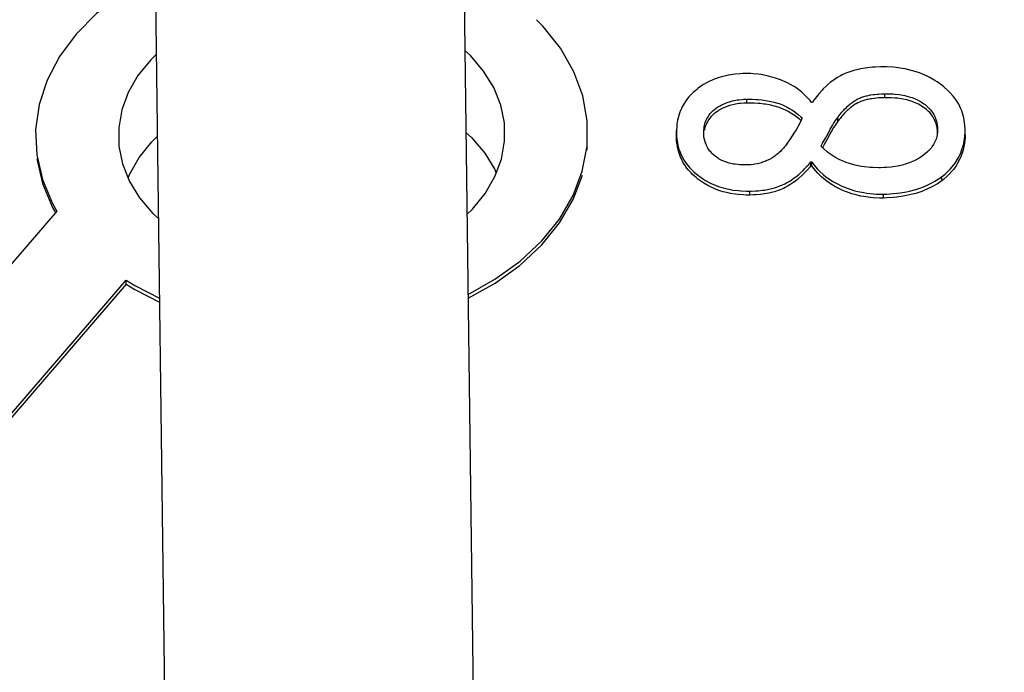
# Model space of a CAD drawing. Extents: x 120 to 1820, y -1080 to 1059.
# Drawn here: x 1084 to 1086, y -12 to -10 of the extents above; entities that cross this region are included whole.
import ezdxf

# ---------------------------------------------------------------- set-up
doc = ezdxf.new("R2010")
doc.units = 0
doc.layers.get('0').update_dxf_attribs({"linetype": 'CONTINUOUS'})

# ---------------------------------------------------------------- blocks, each defined once
blk = doc.blocks.new('_POLYLINE_564_')
at = {"color": 2}
blk.add_lwpolyline([(-760.3158, 240.6979), (-760.3056, 240.6889), (-760.2818, 240.6609), (-760.2634, 240.6309), (-760.2609, 240.6246)], dxfattribs=at)
blk = doc.blocks.new('_POLYLINE_565_')
at = {"color": 2}
blk.add_lwpolyline([(-760.9276, 240.6159), (-760.9252, 240.6223), (-760.9076, 240.6527), (-760.8845, 240.6813), (-760.8746, 240.6906)], dxfattribs=at)
blk = doc.blocks.new('_POLYLINE_587_')
at = {"color": 2}
blk.add_lwpolyline([(-760.8765, 240.8391), (-760.8865, 240.8298), (-760.9096, 240.8012), (-760.9272, 240.7707), (-760.9389, 240.7389), (-760.9446, 240.7063), (-760.9442, 240.6735), (-760.9376, 240.6411), (-760.9251, 240.6096), (-760.9067, 240.5796), (-760.8828, 240.5516), (-760.8726, 240.5426)], dxfattribs=at)
blk = doc.blocks.new('_POLYLINE_588_')
at = {"color": 2}
blk.add_lwpolyline([(-760.3139, 240.5499), (-760.3039, 240.5591), (-760.2808, 240.5878), (-760.2632, 240.6182), (-760.2515, 240.6501), (-760.2458, 240.6827), (-760.2462, 240.7155), (-760.2528, 240.7478), (-760.2653, 240.7793), (-760.2837, 240.8094), (-760.3076, 240.8374), (-760.3178, 240.8464)], dxfattribs=at)
blk = doc.blocks.new('_POLYLINE_589_')
at = {"color": 2}
blk.add_lwpolyline([(-760.9313, 240.4306), (-760.9155, 240.4209), (-760.8708, 240.3981)], dxfattribs=at)
blk = doc.blocks.new('_POLYLINE_590_')
at = {"color": 2}
blk.add_lwpolyline([(-760.312, 240.4051), (-760.2632, 240.4323), (-760.2178, 240.465), (-760.1786, 240.5017), (-760.1465, 240.5414), (-760.1218, 240.5838), (-760.105, 240.628), (-760.0964, 240.6732), (-760.0961, 240.719), (-760.1041, 240.7642), (-760.1203, 240.8082), (-760.1445, 240.8505), (-760.1761, 240.8901), (-760.188, 240.9023)], dxfattribs=at)
blk = doc.blocks.new('_POLYLINE_592_')
at = {"color": 2}
blk.add_lwpolyline([(-760.8784, 240.9834), (-760.8918, 240.9772), (-760.9412, 240.9475), (-760.9846, 240.9137), (-761.0217, 240.8762), (-761.0517, 240.8358), (-761.0741, 240.7929), (-761.0886, 240.7485), (-761.0949, 240.7032), (-761.0929, 240.6577), (-761.0827, 240.6128), (-761.0644, 240.5693), (-761.0568, 240.5557)], dxfattribs=at)
blk = doc.blocks.new('_POLYLINE_698_')
at = {"color": 2}
blk.add_lwpolyline([(-761.0928, 240.6507), (-761.0826, 240.6057), (-761.0643, 240.5623), (-761.0592, 240.553)], dxfattribs=at)
blk = doc.blocks.new('_POLYLINE_699_')
at = {"color": 2}
blk.add_lwpolyline([(-760.9312, 240.4235), (-760.9154, 240.4138), (-760.8707, 240.391)], dxfattribs=at)
blk = doc.blocks.new('_POLYLINE_700_')
at = {"color": 2}
blk.add_lwpolyline([(-760.3119, 240.398), (-760.2631, 240.4252), (-760.2178, 240.4579)], dxfattribs=at)
blk = doc.blocks.new('_POLYLINE_701_')
at = {"color": 2}
blk.add_lwpolyline([(-760.2171, 240.4585), (-760.1786, 240.4946), (-760.1464, 240.5343), (-760.1217, 240.5768), (-760.1049, 240.6209)], dxfattribs=at)
blk = doc.blocks.new('_POLYLINE_743_')
at = {"color": 2}
blk.add_lwpolyline([(-759.7373, 240.6742), (-759.7392, 240.6718), (-759.7408, 240.6699), (-759.7441, 240.6663), (-759.7458, 240.6646), (-759.7492, 240.6614), (-759.7511, 240.6597), (-759.7547, 240.6568), (-759.7565, 240.6555), (-759.7603, 240.6528), (-759.7621, 240.6517), (-759.7659, 240.6495), (-759.7679, 240.6484), (-759.772, 240.6465), (-759.7741, 240.6457), (-759.7785, 240.6441), (-759.7808, 240.6434), (-759.7855, 240.6421), (-759.788, 240.6416), (-759.7928, 240.6408), (-759.7955, 240.6404), (-759.8007, 240.6398), (-759.8035, 240.6396), (-759.8092, 240.6394), (-759.8098, 240.6394)], dxfattribs=at)
blk = doc.blocks.new('_POLYLINE_744_')
at = {"color": 2}
blk.add_lwpolyline([(-759.7067, 240.7244), (-759.7086, 240.7204), (-759.7114, 240.7149), (-759.718, 240.7031), (-759.722, 240.6967), (-759.7294, 240.6852), (-759.7326, 240.6806), (-759.7373, 240.6742)], dxfattribs=at)
blk = doc.blocks.new('_POLYLINE_745_')
at = {"color": 2}
blk.add_lwpolyline([(-759.8073, 240.7584), (-759.8008, 240.7584), (-759.7973, 240.7583), (-759.7901, 240.758), (-759.7866, 240.7577), (-759.7799, 240.7571), (-759.7765, 240.7566), (-759.7699, 240.7556), (-759.7669, 240.7551), (-759.7606, 240.7538), (-759.7576, 240.753), (-759.7516, 240.7513), (-759.7487, 240.7503), (-759.7428, 240.7481), (-759.74, 240.7469), (-759.7343, 240.7441), (-759.7313, 240.7424), (-759.7257, 240.739), (-759.7228, 240.7371), (-759.7172, 240.7331), (-759.7142, 240.7308), (-759.7087, 240.7261), (-759.7067, 240.7244)], dxfattribs=at)
blk = doc.blocks.new('_POLYLINE_746_')
at = {"color": 2}
blk.add_lwpolyline([(-759.7086, 240.719), (-759.7114, 240.7215), (-759.7143, 240.7238), (-759.7198, 240.728), (-759.7227, 240.73), (-759.7284, 240.7337), (-759.7312, 240.7353), (-759.737, 240.7384), (-759.7399, 240.7398), (-759.7456, 240.7422), (-759.7486, 240.7433), (-759.7544, 240.7451), (-759.7574, 240.7459), (-759.7636, 240.7474), (-759.7668, 240.748), (-759.773, 240.7491), (-759.7764, 240.7496), (-759.7831, 240.7503), (-759.7866, 240.7507), (-759.7936, 240.7511), (-759.7972, 240.7512), (-759.8046, 240.7513), (-759.8072, 240.7513)], dxfattribs=at)
blk = doc.blocks.new('_POLYLINE_747_')
at = {"color": 2}
blk.add_lwpolyline([(-759.5653, 240.6343), (-759.568, 240.6343), (-759.5788, 240.6345), (-759.5839, 240.6348), (-759.5942, 240.6359), (-759.5992, 240.6367), (-759.6088, 240.6385), (-759.6136, 240.6397), (-759.6227, 240.6424), (-759.6271, 240.6439), (-759.6355, 240.6474), (-759.6398, 240.6494), (-759.6476, 240.6535), (-759.6513, 240.6558), (-759.6585, 240.6607), (-759.6619, 240.6633), (-759.6684, 240.6689), (-759.6714, 240.6718), (-759.6728, 240.6733)], dxfattribs=at)
blk = doc.blocks.new('_POLYLINE_748_')
at = {"color": 2}
blk.add_lwpolyline([(-759.4617, 240.7035), (-759.4617, 240.7017), (-759.4618, 240.6989), (-759.4625, 240.6936), (-759.463, 240.691), (-759.4644, 240.686), (-759.4654, 240.6836), (-759.4676, 240.6788), (-759.4689, 240.6764), (-759.4719, 240.6719), (-759.4736, 240.6697), (-759.4775, 240.6654), (-759.4796, 240.6634), (-759.4841, 240.6594), (-759.4867, 240.6574), (-759.4921, 240.6536), (-759.4949, 240.6519), (-759.5007, 240.6486), (-759.5038, 240.6471), (-759.5101, 240.6443), (-759.5134, 240.643), (-759.5202, 240.6407), (-759.5236, 240.6398), (-759.5307, 240.638), (-759.5344, 240.6372), (-759.5421, 240.636), (-759.546, 240.6355), (-759.5541, 240.6347), (-759.5582, 240.6345), (-759.5653, 240.6343)], dxfattribs=at)
blk = doc.blocks.new('_POLYLINE_749_')
at = {"color": 2}
blk.add_lwpolyline([(-759.557, 240.7682), (-759.5541, 240.7682), (-759.5501, 240.7682), (-759.5423, 240.7678), (-759.5384, 240.7676), (-759.5311, 240.7667), (-759.5275, 240.7662), (-759.5208, 240.7649), (-759.5174, 240.7641), (-759.5111, 240.7623), (-759.508, 240.7613), (-759.5021, 240.759), (-759.4993, 240.7577), (-759.494, 240.755), (-759.4913, 240.7535), (-759.4865, 240.7502), (-759.4841, 240.7485), (-759.4799, 240.7448), (-759.4779, 240.743), (-759.4744, 240.7391), (-759.4727, 240.737), (-759.4698, 240.7327), (-759.4685, 240.7305), (-759.4663, 240.726), (-759.4653, 240.7236), (-759.4637, 240.7187), (-759.4631, 240.7162), (-759.4622, 240.7109), (-759.4619, 240.7082), (-759.4617, 240.7035)], dxfattribs=at)
blk = doc.blocks.new('_POLYLINE_750_')
at = {"color": 2}
blk.add_lwpolyline([(-759.4616, 240.6965), (-759.4617, 240.6984), (-759.4618, 240.7012), (-759.4625, 240.7064), (-759.463, 240.7091), (-759.4644, 240.7141), (-759.4652, 240.7165), (-759.4672, 240.7212), (-759.4684, 240.7235), (-759.4711, 240.7278), (-759.4727, 240.73), (-759.476, 240.734), (-759.4779, 240.736), (-759.4819, 240.7397), (-759.4841, 240.7414), (-759.4887, 240.7448), (-759.4913, 240.7464), (-759.4964, 240.7493), (-759.4992, 240.7507), (-759.505, 240.7532), (-759.5079, 240.7542), (-759.514, 240.7562), (-759.5174, 240.7571), (-759.5239, 240.7585), (-759.5276, 240.7591), (-759.5345, 240.7601), (-759.5384, 240.7605), (-759.5459, 240.761), (-759.55, 240.7611), (-759.5569, 240.7611)], dxfattribs=at)
blk = doc.blocks.new('_POLYLINE_751_')
at = {"color": 2}
blk.add_lwpolyline([(-759.6901, 240.7524), (-759.6927, 240.7558), (-759.6982, 240.7622), (-759.7012, 240.7653), (-759.7074, 240.7711), (-759.7108, 240.7738), (-759.7178, 240.7789), (-759.7215, 240.7813), (-759.7293, 240.7858), (-759.7334, 240.7879), (-759.7419, 240.7917), (-759.7463, 240.7934), (-759.7554, 240.7966), (-759.7597, 240.7979), (-759.7687, 240.8003), (-759.773, 240.8013), (-759.782, 240.8029), (-759.7864, 240.8035), (-759.7954, 240.8044), (-759.7998, 240.8046), (-759.8087, 240.8048)], dxfattribs=at)
blk = doc.blocks.new('_POLYLINE_752_')
at = {"color": 2}
blk.add_lwpolyline([(-759.5641, 240.8168), (-759.5652, 240.8168), (-759.5747, 240.8165), (-759.5795, 240.8161), (-759.5885, 240.8153), (-759.5928, 240.8147), (-759.6014, 240.8133), (-759.6054, 240.8124), (-759.6133, 240.8105), (-759.6169, 240.8094), (-759.6243, 240.8068), (-759.6278, 240.8055), (-759.6345, 240.8024), (-759.6376, 240.8008), (-759.6439, 240.7972), (-759.6468, 240.7954), (-759.6527, 240.7912), (-759.6555, 240.7891), (-759.661, 240.7845), (-759.6637, 240.7821), (-759.6689, 240.777), (-759.6713, 240.7744), (-759.6763, 240.7687), (-759.6786, 240.7658), (-759.6832, 240.7597), (-759.6855, 240.7564), (-759.688, 240.7525)], dxfattribs=at)
blk = doc.blocks.new('_POLYLINE_753_')
at = {"color": 2}
blk.add_lwpolyline([(-759.4119, 240.7036), (-759.4122, 240.7115), (-759.4127, 240.7158), (-759.4143, 240.7246), (-759.4153, 240.7288), (-759.418, 240.7372), (-759.4197, 240.7412), (-759.4235, 240.7491), (-759.4257, 240.7528), (-759.4307, 240.7602), (-759.4335, 240.7639), (-759.4396, 240.7708), (-759.4429, 240.774), (-759.4503, 240.7806), (-759.4542, 240.7837), (-759.4625, 240.7897), (-759.4669, 240.7925), (-759.4758, 240.7975), (-759.4803, 240.7998), (-759.4899, 240.8041), (-759.4945, 240.8059), (-759.5047, 240.8092), (-759.5098, 240.8106), (-759.5203, 240.8131), (-759.5256, 240.814), (-759.5367, 240.8156), (-759.5424, 240.8161), (-759.5539, 240.8167), (-759.5598, 240.8168), (-759.5641, 240.8168)], dxfattribs=at)
blk = doc.blocks.new('_POLYLINE_754_')
at = {"color": 2}
blk.add_lwpolyline([(-759.4537, 240.6183), (-759.4511, 240.6203), (-759.4476, 240.6232), (-759.4411, 240.6292), (-759.4382, 240.6324), (-759.4326, 240.6391), (-759.4301, 240.6425), (-759.4255, 240.6498), (-759.4234, 240.6535), (-759.4197, 240.6613), (-759.4181, 240.6654), (-759.4155, 240.6738), (-759.4144, 240.6779), (-759.4129, 240.6867), (-759.4124, 240.6911), (-759.4119, 240.7002), (-759.4119, 240.7036)], dxfattribs=at)
blk = doc.blocks.new('_POLYLINE_755_')
at = {"color": 2}
blk.add_lwpolyline([(-759.4118, 240.6931), (-759.4119, 240.6885), (-759.4128, 240.6796), (-759.4135, 240.6752), (-759.4154, 240.6665), (-759.4166, 240.6624), (-759.4196, 240.6543), (-759.4214, 240.6503), (-759.4254, 240.6427), (-759.4276, 240.639), (-759.4325, 240.632), (-759.4353, 240.6285), (-759.4411, 240.6222), (-759.4442, 240.6191), (-759.451, 240.6132), (-759.4536, 240.6112)], dxfattribs=at)
blk = doc.blocks.new('_POLYLINE_756_')
at = {"color": 2}
blk.add_lwpolyline([(-759.4118, 240.7001), (-759.4118, 240.7027), (-759.4119, 240.7036)], dxfattribs=at)
blk = doc.blocks.new('_POLYLINE_757_')
at = {"color": 2}
blk.add_lwpolyline([(-759.5599, 240.5865), (-759.5538, 240.5867), (-759.5476, 240.587), (-759.5356, 240.5881), (-759.5297, 240.5888), (-759.5181, 240.5908), (-759.5125, 240.592), (-759.5012, 240.595), (-759.4957, 240.5967), (-759.4854, 240.6005), (-759.4804, 240.6026), (-759.4709, 240.6073), (-759.4664, 240.6098), (-759.4577, 240.6154), (-759.4537, 240.6183)], dxfattribs=at)
blk = doc.blocks.new('_POLYLINE_758_')
at = {"color": 2}
blk.add_lwpolyline([(-759.4536, 240.6112), (-759.4576, 240.6083), (-759.4619, 240.6054), (-759.4708, 240.6002), (-759.4755, 240.5978), (-759.4853, 240.5934), (-759.4903, 240.5915), (-759.5011, 240.5879), (-759.5068, 240.5864), (-759.518, 240.5838), (-759.5238, 240.5827), (-759.5355, 240.581), (-759.5415, 240.5804), (-759.5537, 240.5796), (-759.5598, 240.5794)], dxfattribs=at)
blk = doc.blocks.new('_POLYLINE_759_')
at = {"color": 2}
blk.add_lwpolyline([(-759.4536, 240.6112), (-759.4536, 240.6121), (-759.4537, 240.6147), (-759.4537, 240.6183)], dxfattribs=at)
blk = doc.blocks.new('_POLYLINE_760_')
at = {"color": 2}
blk.add_lwpolyline([(-759.8098, 240.6394), (-759.8113, 240.6394), (-759.8143, 240.6394), (-759.8202, 240.6397), (-759.8231, 240.6399), (-759.8285, 240.6405), (-759.8313, 240.641), (-759.8363, 240.642), (-759.8388, 240.6426), (-759.8437, 240.6441), (-759.8459, 240.6448), (-759.8505, 240.6467), (-759.8526, 240.6477), (-759.8569, 240.65), (-759.8587, 240.6511), (-759.8627, 240.6538), (-759.8644, 240.6551), (-759.868, 240.6582), (-759.8695, 240.6596), (-759.8725, 240.6629), (-759.8738, 240.6645), (-759.8764, 240.668), (-759.8775, 240.6696), (-759.8796, 240.6734), (-759.8804, 240.6751), (-759.882, 240.6791), (-759.8826, 240.681), (-759.8837, 240.6852), (-759.8841, 240.6872), (-759.8848, 240.6916), (-759.8849, 240.6937), (-759.8851, 240.6972)], dxfattribs=at)
blk = doc.blocks.new('_POLYLINE_761_')
at = {"color": 2}
blk.add_lwpolyline([(-759.8851, 240.6972), (-759.8851, 240.699), (-759.885, 240.7017), (-759.8845, 240.7067), (-759.8841, 240.7092), (-759.883, 240.7139), (-759.8824, 240.7162), (-759.8806, 240.7206), (-759.8797, 240.7227), (-759.8774, 240.7267), (-759.8761, 240.7288), (-759.8732, 240.7325), (-759.8716, 240.7343), (-759.8681, 240.7378), (-759.8662, 240.7394), (-759.8621, 240.7425), (-759.86, 240.7439), (-759.8555, 240.7466), (-759.8532, 240.7479), (-759.8484, 240.7502), (-759.8459, 240.7512), (-759.841, 240.7531), (-759.8383, 240.7539), (-759.8329, 240.7553), (-759.8302, 240.756), (-759.8244, 240.757), (-759.8216, 240.7574), (-759.8157, 240.758), (-759.8126, 240.7582), (-759.8073, 240.7584)], dxfattribs=at)
blk = doc.blocks.new('_POLYLINE_762_')
at = {"color": 2}
blk.add_lwpolyline([(-759.8072, 240.7513), (-759.8094, 240.7512), (-759.8125, 240.7511), (-759.8186, 240.7506), (-759.8215, 240.7503), (-759.8274, 240.7494), (-759.8301, 240.7489), (-759.8355, 240.7476), (-759.8382, 240.7468), (-759.8434, 240.7451), (-759.8459, 240.7442), (-759.8508, 240.742), (-759.8531, 240.7408), (-759.8577, 240.7383), (-759.8599, 240.7369), (-759.8641, 240.7339), (-759.8661, 240.7323), (-759.8699, 240.7289), (-759.8715, 240.7272), (-759.8746, 240.7236), (-759.876, 240.7217), (-759.8785, 240.7177), (-759.8796, 240.7156), (-759.8815, 240.7113), (-759.8823, 240.7091), (-759.8835, 240.7045), (-759.884, 240.7021)], dxfattribs=at)
blk = doc.blocks.new('_POLYLINE_763_')
at = {"color": 2}
blk.add_lwpolyline([(-759.8072, 240.7513), (-759.8072, 240.7539), (-759.8072, 240.7548), (-759.8073, 240.7584)], dxfattribs=at)
blk = doc.blocks.new('_POLYLINE_764_')
at = {"color": 2}
blk.add_lwpolyline([(-759.6728, 240.6733), (-759.6723, 240.6742), (-759.6698, 240.6788), (-759.6648, 240.6878), (-759.6625, 240.692), (-759.6581, 240.7001), (-759.656, 240.7039), (-759.6521, 240.7109), (-759.6501, 240.7143), (-759.6463, 240.7201), (-759.6444, 240.7227), (-759.6423, 240.7255)], dxfattribs=at)
blk = doc.blocks.new('_POLYLINE_765_')
at = {"color": 2}
blk.add_lwpolyline([(-759.6422, 240.7185), (-759.6426, 240.718), (-759.6444, 240.7156), (-759.648, 240.7103), (-759.65, 240.7072), (-759.6539, 240.7005), (-759.6559, 240.6969), (-759.6601, 240.689), (-759.6624, 240.6849), (-759.6671, 240.6763), (-759.6697, 240.6717), (-759.6702, 240.6707)], dxfattribs=at)
blk = doc.blocks.new('_POLYLINE_766_')
at = {"color": 2}
blk.add_lwpolyline([(-759.6423, 240.7255), (-759.6416, 240.7265), (-759.6399, 240.7287), (-759.6367, 240.7327), (-759.635, 240.7347), (-759.6317, 240.7384), (-759.6302, 240.7401), (-759.6269, 240.7435), (-759.6253, 240.745), (-759.622, 240.748), (-759.6205, 240.7493), (-759.6172, 240.7519), (-759.6156, 240.7531), (-759.6123, 240.7553), (-759.6108, 240.7563), (-759.6075, 240.7582), (-759.6059, 240.7589), (-759.6025, 240.7605), (-759.6009, 240.7612), (-759.5972, 240.7625), (-759.5953, 240.7631), (-759.5913, 240.7642), (-759.5894, 240.7647), (-759.5851, 240.7656), (-759.5829, 240.766), (-759.5783, 240.7667), (-759.5761, 240.767), (-759.5712, 240.7675), (-759.5688, 240.7677), (-759.5635, 240.768), (-759.561, 240.7681), (-759.557, 240.7682)], dxfattribs=at)
blk = doc.blocks.new('_POLYLINE_767_')
at = {"color": 2}
blk.add_lwpolyline([(-759.6422, 240.7185), (-759.6423, 240.722), (-759.6423, 240.7255)], dxfattribs=at)
blk = doc.blocks.new('_POLYLINE_768_')
at = {"color": 2}
blk.add_lwpolyline([(-759.5569, 240.7611), (-759.5581, 240.7611), (-759.5609, 240.761), (-759.5661, 240.7608), (-759.5687, 240.7606), (-759.5736, 240.7602), (-759.576, 240.7599), (-759.5805, 240.7593), (-759.5828, 240.7589), (-759.5872, 240.7581), (-759.5893, 240.7576), (-759.5933, 240.7566), (-759.5952, 240.756), (-759.5989, 240.7548), (-759.6008, 240.7541), (-759.6042, 240.7526), (-759.6058, 240.7519), (-759.6091, 240.7502), (-759.6107, 240.7492), (-759.6139, 240.7472), (-759.6155, 240.746), (-759.6188, 240.7436), (-759.6204, 240.7422), (-759.6236, 240.7394), (-759.6252, 240.7379), (-759.6284, 240.7348), (-759.6301, 240.733), (-759.6333, 240.7295), (-759.6349, 240.7276), (-759.6382, 240.7237), (-759.6398, 240.7217), (-759.6422, 240.7185)], dxfattribs=at)
blk = doc.blocks.new('_POLYLINE_769_')
at = {"color": 2}
blk.add_lwpolyline([(-759.5569, 240.7611), (-759.5569, 240.7647), (-759.557, 240.7682)], dxfattribs=at)
blk = doc.blocks.new('_POLYLINE_770_')
at = {"color": 2}
blk.add_lwpolyline([(-759.6895, 240.6447), (-759.6888, 240.6438), (-759.6856, 240.6396), (-759.6791, 240.6319), (-759.6755, 240.6282), (-759.668, 240.6214), (-759.6639, 240.618), (-759.6556, 240.6122), (-759.6513, 240.6094), (-759.6419, 240.6043), (-759.6372, 240.602), (-759.627, 240.5978), (-759.622, 240.596), (-759.6114, 240.5927), (-759.6063, 240.5914), (-759.5954, 240.5892), (-759.5897, 240.5883), (-759.5785, 240.5871), (-759.5728, 240.5867), (-759.5611, 240.5865), (-759.5599, 240.5865)], dxfattribs=at)
blk = doc.blocks.new('_POLYLINE_771_')
at = {"color": 2}
blk.add_lwpolyline([(-759.5598, 240.5794), (-759.561, 240.5794), (-759.5668, 240.5795), (-759.5785, 240.58), (-759.584, 240.5806), (-759.5953, 240.5821), (-759.6006, 240.5831), (-759.6113, 240.5857), (-759.6167, 240.5872), (-759.6269, 240.5907), (-759.6319, 240.5927), (-759.6418, 240.5972), (-759.6466, 240.5997), (-759.6555, 240.6051), (-759.6598, 240.608), (-759.6679, 240.6143), (-759.6717, 240.6176), (-759.679, 240.6249), (-759.6823, 240.6285), (-759.6888, 240.6367), (-759.6894, 240.6376)], dxfattribs=at)
blk = doc.blocks.new('_POLYLINE_772_')
at = {"color": 2}
blk.add_lwpolyline([(-759.5598, 240.5794), (-759.5598, 240.583), (-759.5598, 240.5837), (-759.5599, 240.5865)], dxfattribs=at)
blk = doc.blocks.new('_POLYLINE_773_')
at = {"color": 2}
blk.add_lwpolyline([(-759.6894, 240.6376), (-759.6894, 240.6405), (-759.6894, 240.6412), (-759.6895, 240.6447)], dxfattribs=at)
blk = doc.blocks.new('_POLYLINE_774_')
at = {"color": 2}
blk.add_lwpolyline([(-759.8014, 240.592), (-759.7994, 240.592), (-759.7909, 240.5923), (-759.7867, 240.5927), (-759.7788, 240.5935), (-759.7751, 240.594), (-759.7675, 240.5954), (-759.764, 240.5961), (-759.7569, 240.598), (-759.7536, 240.599), (-759.7471, 240.6013), (-759.744, 240.6026), (-759.738, 240.6054), (-759.7352, 240.6069), (-759.7295, 240.6102), (-759.7266, 240.612), (-759.7211, 240.6158), (-759.7183, 240.6179), (-759.713, 240.6223), (-759.7103, 240.6247), (-759.7051, 240.6295), (-759.7026, 240.6321), (-759.6976, 240.6375), (-759.6951, 240.6403), (-759.6915, 240.6447)], dxfattribs=at)
blk = doc.blocks.new('_POLYLINE_775_')
at = {"color": 2}
blk.add_lwpolyline([(-759.6914, 240.6376), (-759.6926, 240.6362), (-759.6975, 240.6304), (-759.7, 240.6277), (-759.7051, 240.6224), (-759.7076, 240.62), (-759.7129, 240.6152), (-759.7155, 240.613), (-759.7209, 240.6088), (-759.7238, 240.6068), (-759.7293, 240.6032), (-759.7323, 240.6014), (-759.7379, 240.5983), (-759.741, 240.5968), (-759.7469, 240.5943), (-759.7501, 240.5931), (-759.7568, 240.5909), (-759.7602, 240.59), (-759.7674, 240.5883), (-759.7712, 240.5876), (-759.7787, 240.5864), (-759.7828, 240.5859), (-759.7908, 240.5853), (-759.795, 240.5851), (-759.8014, 240.5849)], dxfattribs=at)
blk = doc.blocks.new('_POLYLINE_776_')
at = {"color": 2}
blk.add_lwpolyline([(-759.6914, 240.6376), (-759.6914, 240.6392), (-759.6915, 240.6411), (-759.6915, 240.6447)], dxfattribs=at)
blk = doc.blocks.new('_POLYLINE_777_')
at = {"color": 2}
blk.add_lwpolyline([(-759.9345, 240.6968), (-759.9343, 240.6909), (-759.9339, 240.6869), (-759.9328, 240.6791), (-759.932, 240.6753), (-759.93, 240.6679), (-759.9287, 240.6642), (-759.9258, 240.6572), (-759.9241, 240.6538), (-759.9203, 240.6472), (-759.9182, 240.644), (-759.9135, 240.6379), (-759.9109, 240.6348), (-759.9054, 240.6291), (-759.9023, 240.6262), (-759.8959, 240.6209), (-759.8924, 240.6183), (-759.8853, 240.6134), (-759.8817, 240.6112), (-759.8742, 240.6072), (-759.8703, 240.6053), (-759.8625, 240.602), (-759.8583, 240.6005), (-759.85, 240.5979), (-759.8456, 240.5967), (-759.8368, 240.5948), (-759.8322, 240.594), (-759.823, 240.5929), (-759.8182, 240.5924), (-759.8086, 240.592), (-759.8036, 240.5919), (-759.8014, 240.592)], dxfattribs=at)
blk = doc.blocks.new('_POLYLINE_778_')
at = {"color": 2}
blk.add_lwpolyline([(-759.8014, 240.5849), (-759.8086, 240.5849), (-759.8134, 240.5851), (-759.823, 240.5858), (-759.8276, 240.5863), (-759.8368, 240.5877), (-759.8411, 240.5886), (-759.8499, 240.5908), (-759.8541, 240.592), (-759.8624, 240.5949), (-759.8663, 240.5965), (-759.8741, 240.6001), (-759.8779, 240.6021), (-759.8852, 240.6063), (-759.8888, 240.6087), (-759.8957, 240.6137), (-759.8991, 240.6164), (-759.9053, 240.622), (-759.9081, 240.6248), (-759.9134, 240.6308), (-759.9158, 240.6338), (-759.9202, 240.6402), (-759.9222, 240.6434), (-759.9257, 240.6502), (-759.9272, 240.6536), (-759.9299, 240.6608), (-759.931, 240.6645), (-759.9327, 240.672), (-759.9333, 240.6759), (-759.9342, 240.6838)], dxfattribs=at)
blk = doc.blocks.new('_POLYLINE_779_')
at = {"color": 2}
blk.add_lwpolyline([(-759.8014, 240.5849), (-759.8014, 240.5884), (-759.8014, 240.5903), (-759.8014, 240.592)], dxfattribs=at)
blk = doc.blocks.new('_POLYLINE_780_')
at = {"color": 2}
blk.add_lwpolyline([(-759.8087, 240.8048), (-759.8144, 240.8046), (-759.819, 240.8044), (-759.828, 240.8036), (-759.8324, 240.803), (-759.8409, 240.8016), (-759.8452, 240.8007), (-759.8532, 240.7987), (-759.857, 240.7976), (-759.8647, 240.795), (-759.8685, 240.7935), (-759.8756, 240.7902), (-759.8791, 240.7884), (-759.8857, 240.7847), (-759.8891, 240.7825), (-759.8954, 240.7781), (-759.8985, 240.7756), (-759.9042, 240.7706), (-759.9069, 240.768), (-759.912, 240.7625), (-759.9143, 240.7597), (-759.9186, 240.7539), (-759.9206, 240.7508), (-759.9241, 240.7446), (-759.9257, 240.7413), (-759.9284, 240.7348), (-759.9296, 240.7313), (-759.9316, 240.7244), (-759.9324, 240.7206), (-759.9336, 240.7133), (-759.934, 240.7094), (-759.9345, 240.7016), (-759.9345, 240.6977), (-759.9345, 240.6968)], dxfattribs=at)
blk = doc.blocks.new('_POLYLINE_781_')
at = {"color": 2}
blk.add_lwpolyline([(-759.9344, 240.6897), (-759.9345, 240.6933), (-759.9345, 240.6968)], dxfattribs=at)
blk = doc.blocks.new('_POLYLINE_1039_')
at = {"color": 2}
blk.add_lwpolyline([(-759.9344, 240.6945), (-759.9344, 240.6981), (-759.9345, 240.7016)], dxfattribs=at)
blk = doc.blocks.new('_POLYLINE_1040_')
at = {"color": 2}
blk.add_lwpolyline([(-759.9342, 240.6838), (-759.9342, 240.6873), (-759.9343, 240.6909)], dxfattribs=at)
blk = doc.blocks.new('_POLYLINE_1041_')
at = {"color": 2}
blk.add_lwpolyline([(-759.4118, 240.6931), (-759.4118, 240.6967), (-759.4119, 240.7002)], dxfattribs=at)

msp = doc.modelspace()

# ---------------------------------------------------------------- linework, layer by layer
at = {"color": 2}
for p, q in [((1084.7068, -9.8556), (1084.7358, -12.0871)), ((1085.2655, -9.8483), (1085.2946, -12.0798)), ((1085.9029, -10.5268), (1085.9008, -10.5268)), ((1085.6565, -10.5895), (1085.6565, -10.5848)), ((1086.1293, -10.5828), (1086.1293, -10.5793)), ((1085.4946, -10.6131), (1085.4946, -10.6075)), ((1085.8994, -10.6346), (1085.9014, -10.6346)), ((1085.9015, -10.6416), (1085.8995, -10.6417)), ((1084.5341, -10.7236), (1084.0853, -11.2456)), ((1084.2817, -11.2883), (1084.6596, -10.8487)), ((1084.6597, -10.8558), (1084.2818, -11.2954)), ((1084.6597, -10.8558), (1084.6596, -10.8487))]:
    msp.add_line(p, q, dxfattribs=at)
for radius, start, end in [(237.5, 20.890643, 159.109357), (236.5, 20.725551, 159.274449)]:
    msp.add_arc((969.6392, -106.9315), radius, start, end, dxfattribs=at)

# ---------------------------------------------------------------- block references
for name in ['_POLYLINE_592_', '_POLYLINE_590_', '_POLYLINE_587_', '_POLYLINE_588_', '_POLYLINE_752_', '_POLYLINE_753_', '_POLYLINE_780_', '_POLYLINE_751_', '_POLYLINE_766_', '_POLYLINE_768_', '_POLYLINE_749_', '_POLYLINE_769_', '_POLYLINE_750_', '_POLYLINE_761_', '_POLYLINE_762_', '_POLYLINE_745_', '_POLYLINE_763_', '_POLYLINE_746_', '_POLYLINE_744_', '_POLYLINE_764_', '_POLYLINE_767_', '_POLYLINE_765_', '_POLYLINE_565_', '_POLYLINE_564_', '_POLYLINE_1039_', '_POLYLINE_777_', '_POLYLINE_781_', '_POLYLINE_1040_', '_POLYLINE_760_', '_POLYLINE_748_', '_POLYLINE_754_', '_POLYLINE_755_', '_POLYLINE_1041_', '_POLYLINE_756_', '_POLYLINE_778_', '_POLYLINE_743_', '_POLYLINE_747_', '_POLYLINE_698_', '_POLYLINE_774_', '_POLYLINE_775_', '_POLYLINE_776_', '_POLYLINE_770_', '_POLYLINE_773_', '_POLYLINE_771_', '_POLYLINE_701_', '_POLYLINE_757_', '_POLYLINE_759_', '_POLYLINE_758_', '_POLYLINE_779_', '_POLYLINE_772_', '_POLYLINE_700_', '_POLYLINE_589_', '_POLYLINE_699_']:
    msp.add_blockref(name, (1845.5909, -251.2793), dxfattribs=at)

doc.saveas('drawing.dxf')
